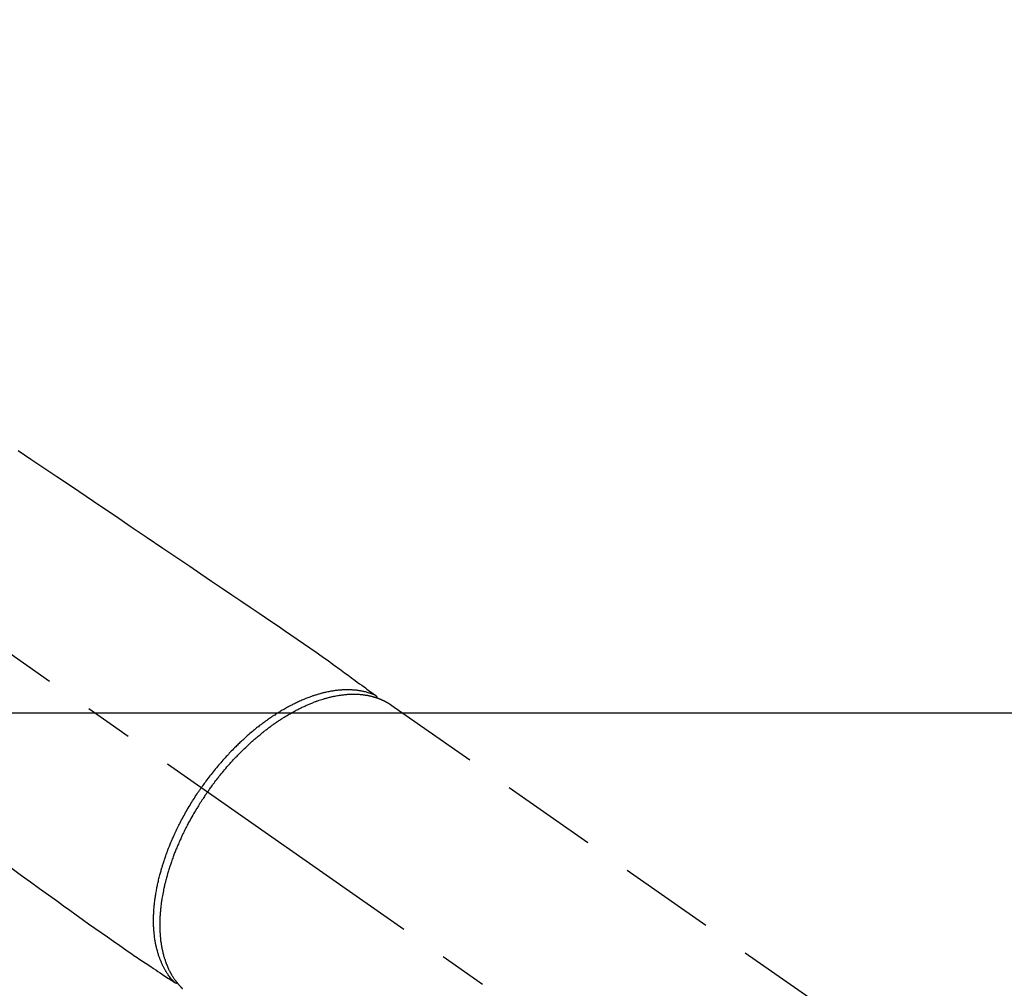
# Model space of a CAD drawing. Extents: x 0 to 26473, y -22065 to -13195.
# Drawn here: x 2301 to 2429, y -15226 to -15100 of the extents above; entities that cross this region are included whole.
import ezdxf

# ---------------------------------------------------------------- set-up
doc = ezdxf.new("R2010")
doc.units = 0
doc.header["$LTSCALE"] = 50
doc.header["$MEASUREMENT"] = 0
doc.linetypes.add('CENTER2', pattern=[1.125, 0.75, -0.125, 0.125, -0.125])
doc.linetypes.add('HIDDEN', pattern=[0.375, 0.25, -0.125])
doc.layers.add('150-機器', color=8, linetype='CONTINUOUS')

# ---------------------------------------------------------------- blocks, each defined once
blk = doc.blocks.new('F402_H')
at = {"layer": '150-機器', "color": 13, "linetype": 'CENTER2'}
blk.add_line((0, 0), (-244.02, -170.86), dxfattribs=at)
at = {"layer": '150-機器', "color": 13, "linetype": 'HIDDEN'}
blk.add_line((-167.27, -89.12), (-227.62, -131.38), dxfattribs=at)
for points in [[(-118.8, -56.02), (-120.47, -57.15), (-122.14, -58.28), (-123.82, -59.41), (-125.72, -60.7), (-127.63, -61.99), (-129.53, -63.28), (-131.44, -64.56), (-133.5, -65.96), (-135.56, -67.35), (-137.63, -68.75), (-139.69, -70.14), (-141.11, -71.1), (-142.54, -72.07), (-143.96, -73.03), (-145.38, -73.99), (-146.57, -74.8), (-147.76, -75.6), (-148.95, -76.41), (-150.15, -77.21), (-150.98, -77.77), (-151.8, -78.32), (-152.63, -78.88), (-153.45, -79.45), (-154.27, -80.01), (-155.09, -80.59), (-155.9, -81.16), (-156.72, -81.73), (-157.53, -82.29), (-158.34, -82.85), (-159.15, -83.42), (-159.95, -83.99), (-160.16, -84.15), (-160.37, -84.3), (-160.58, -84.46), (-160.79, -84.61), (-161.25, -84.95), (-161.7, -85.28), (-162.16, -85.62), (-162.62, -85.95), (-162.9, -86.17), (-163.19, -86.38), (-163.48, -86.59), (-163.77, -86.8), (-163.95, -86.93), (-164.13, -87.07), (-164.31, -87.2), (-164.5, -87.34), (-164.56, -87.38), (-164.62, -87.43), (-164.69, -87.48), (-164.75, -87.53), (-164.83, -87.58), (-164.9, -87.63), (-164.97, -87.69), (-165.05, -87.74), (-165.08, -87.77), (-165.12, -87.8), (-165.16, -87.82), (-165.2, -87.85), (-165.21, -87.86), (-165.23, -87.88), (-165.25, -87.89), (-165.26, -87.9), (-165.28, -87.91), (-165.29, -87.92), (-165.3, -87.93), (-165.31, -87.94), (-165.32, -87.95), (-165.33, -87.95), (-165.34, -87.96), (-165.35, -87.97), (-165.35, -87.98), (-165.36, -87.99), (-165.37, -88), (-165.37, -88.01), (-165.38, -88.02), (-165.39, -88.03), (-165.39, -88.04), (-165.4, -88.05), (-165.41, -88.06), (-165.41, -88.07), (-165.42, -88.08), (-165.42, -88.09), (-165.42, -88.1), (-165.42, -88.1), (-165.43, -88.11), (-165.43, -88.12), (-165.43, -88.13), (-165.43, -88.14), (-165.44, -88.15), (-165.44, -88.16), (-165.44, -88.16), (-165.44, -88.16), (-165.44, -88.17), (-165.44, -88.17), (-165.45, -88.18), (-165.45, -88.19), (-165.45, -88.21), (-165.45, -88.22)], [(-117.86, -110.3), (-119.25, -111.31), (-120.42, -112.15), (-121.58, -113), (-122.74, -113.84), (-123.91, -114.68), (-124.71, -115.27), (-125.52, -115.86), (-126.33, -116.45), (-127.14, -117.03), (-127.95, -117.6), (-128.77, -118.17), (-129.59, -118.74), (-130.4, -119.31), (-131.21, -119.88), (-132.01, -120.45), (-132.82, -121.02), (-133.63, -121.57), (-133.85, -121.72), (-134.07, -121.86), (-134.29, -122.01), (-134.5, -122.15), (-134.98, -122.47), (-135.45, -122.78), (-135.92, -123.1), (-136.39, -123.41), (-136.69, -123.61), (-136.98, -123.81), (-137.28, -124), (-137.58, -124.2), (-137.76, -124.33), (-137.95, -124.45), (-138.14, -124.58), (-138.33, -124.71), (-138.4, -124.75), (-138.46, -124.79), (-138.53, -124.84), (-138.6, -124.88), (-138.67, -124.93), (-138.75, -124.98), (-138.82, -125.03), (-138.9, -125.08), (-138.94, -125.11), (-138.98, -125.14), (-139.01, -125.16), (-139.05, -125.19), (-139.07, -125.2), (-139.09, -125.21), (-139.11, -125.22), (-139.12, -125.23), (-139.14, -125.24), (-139.15, -125.25), (-139.16, -125.26), (-139.18, -125.27), (-139.19, -125.27), (-139.2, -125.28), (-139.21, -125.28), (-139.22, -125.29), (-139.23, -125.29), (-139.24, -125.29), (-139.25, -125.3), (-139.26, -125.3), (-139.27, -125.3), (-139.28, -125.31), (-139.3, -125.31), (-139.31, -125.31), (-139.32, -125.31), (-139.33, -125.31), (-139.34, -125.31), (-139.36, -125.32), (-139.36, -125.32), (-139.37, -125.32), (-139.38, -125.32), (-139.38, -125.31), (-139.39, -125.31), (-139.41, -125.31), (-139.42, -125.31), (-139.43, -125.31), (-139.43, -125.31), (-139.43, -125.31), (-139.43, -125.31), (-139.44, -125.31), (-139.45, -125.31), (-139.46, -125.31), (-139.48, -125.3), (-139.49, -125.3)], [(-143.44, -100.44), (-143.51, -100.34), (-143.58, -100.25), (-143.64, -100.15), (-143.71, -100.05), (-143.8, -99.94), (-143.88, -99.82), (-143.97, -99.7), (-144.05, -99.59), (-144.11, -99.51), (-144.16, -99.44), (-144.21, -99.37), (-144.27, -99.3), (-144.39, -99.14), (-144.51, -98.98), (-144.63, -98.83), (-144.75, -98.67), (-144.83, -98.57), (-144.91, -98.47), (-144.99, -98.37), (-145.07, -98.28), (-145.21, -98.1), (-145.35, -97.93), (-145.5, -97.75), (-145.64, -97.58), (-145.8, -97.4), (-145.95, -97.21), (-146.11, -97.03), (-146.27, -96.85), (-146.37, -96.75), (-146.46, -96.64), (-146.56, -96.54), (-146.65, -96.43), (-146.77, -96.3), (-146.89, -96.17), (-147.01, -96.04), (-147.14, -95.91), (-147.26, -95.79), (-147.38, -95.66), (-147.5, -95.53), (-147.63, -95.41), (-147.71, -95.32), (-147.8, -95.23), (-147.89, -95.15), (-147.97, -95.06), (-148.11, -94.93), (-148.25, -94.79), (-148.39, -94.66), (-148.53, -94.53), (-148.65, -94.41), (-148.78, -94.29), (-148.91, -94.17), (-149.03, -94.06), (-149.14, -93.96), (-149.24, -93.87), (-149.34, -93.78), (-149.44, -93.69), (-149.55, -93.6), (-149.65, -93.51), (-149.75, -93.42), (-149.86, -93.33), (-149.99, -93.22), (-150.12, -93.12), (-150.25, -93.01), (-150.38, -92.9), (-150.48, -92.82), (-150.59, -92.73), (-150.69, -92.65), (-150.8, -92.57), (-150.87, -92.5), (-150.95, -92.44), (-151.03, -92.38), (-151.11, -92.32), (-151.23, -92.23), (-151.35, -92.14), (-151.47, -92.05), (-151.59, -91.96), (-151.67, -91.9), (-151.75, -91.85), (-151.83, -91.79), (-151.91, -91.73), (-152.02, -91.65), (-152.14, -91.56), (-152.26, -91.48), (-152.38, -91.4), (-152.44, -91.36), (-152.49, -91.32), (-152.54, -91.29), (-152.6, -91.25), (-152.7, -91.18), (-152.81, -91.11), (-152.92, -91.04), (-153.02, -90.97), (-153.12, -90.91), (-153.21, -90.85), (-153.31, -90.79), (-153.4, -90.73), (-153.59, -90.62), (-153.77, -90.5), (-153.96, -90.39), (-154.15, -90.28), (-154.3, -90.2), (-154.44, -90.11), (-154.59, -90.03), (-154.74, -89.95), (-154.85, -89.89), (-154.95, -89.84), (-155.06, -89.78), (-155.17, -89.72), (-155.29, -89.66), (-155.41, -89.6), (-155.53, -89.54), (-155.65, -89.48), (-155.75, -89.43), (-155.86, -89.38), (-155.97, -89.33), (-156.08, -89.28), (-156.19, -89.23), (-156.31, -89.17), (-156.43, -89.12), (-156.55, -89.07), (-156.66, -89.02), (-156.77, -88.98), (-156.87, -88.94), (-156.98, -88.89), (-157.1, -88.85), (-157.21, -88.8), (-157.33, -88.75), (-157.45, -88.71), (-157.53, -88.68), (-157.61, -88.65), (-157.69, -88.62), (-157.77, -88.6), (-157.94, -88.54), (-158.11, -88.48), (-158.28, -88.43), (-158.45, -88.37), (-158.54, -88.35), (-158.63, -88.32), (-158.72, -88.29), (-158.81, -88.27), (-158.92, -88.24), (-159.04, -88.2), (-159.15, -88.17), (-159.27, -88.15), (-159.4, -88.11), (-159.52, -88.08), (-159.65, -88.06), (-159.78, -88.03), (-159.84, -88.01), (-159.91, -88), (-159.97, -87.99), (-160.03, -87.98), (-160.17, -87.95), (-160.31, -87.93), (-160.45, -87.9), (-160.58, -87.88), (-160.69, -87.86), (-160.81, -87.85), (-160.92, -87.83), (-161.03, -87.82), (-161.15, -87.81), (-161.27, -87.79), (-161.39, -87.78), (-161.52, -87.77), (-161.61, -87.76), (-161.71, -87.76), (-161.8, -87.75), (-161.9, -87.75), (-162.01, -87.74), (-162.11, -87.74), (-162.22, -87.74), (-162.33, -87.74), (-162.47, -87.74), (-162.61, -87.74), (-162.75, -87.74), (-162.89, -87.75), (-163.01, -87.75), (-163.14, -87.76), (-163.26, -87.77), (-163.39, -87.78), (-163.48, -87.79), (-163.57, -87.8), (-163.66, -87.81), (-163.75, -87.82), (-163.8, -87.83), (-163.86, -87.84), (-163.91, -87.85), (-163.97, -87.85), (-164.01, -87.86), (-164.06, -87.87), (-164.1, -87.88), (-164.14, -87.88), (-164.21, -87.89), (-164.27, -87.91), (-164.34, -87.92), (-164.4, -87.93), (-164.44, -87.94), (-164.49, -87.95), (-164.53, -87.96), (-164.57, -87.97), (-164.66, -87.99), (-164.74, -88.01), (-164.83, -88.03), (-164.91, -88.05), (-164.96, -88.07), (-165, -88.08), (-165.05, -88.09), (-165.1, -88.11), (-165.14, -88.12), (-165.19, -88.13), (-165.23, -88.15), (-165.28, -88.16), (-165.31, -88.17), (-165.33, -88.18), (-165.36, -88.19), (-165.38, -88.2), (-165.4, -88.2), (-165.42, -88.21), (-165.43, -88.21), (-165.45, -88.22), (-165.49, -88.23), (-165.53, -88.25), (-165.56, -88.26), (-165.6, -88.27), (-165.62, -88.28), (-165.63, -88.28), (-165.65, -88.29), (-165.66, -88.3), (-165.68, -88.3), (-165.7, -88.31), (-165.72, -88.32), (-165.74, -88.33), (-165.77, -88.34), (-165.79, -88.34), (-165.81, -88.35), (-165.84, -88.36), (-165.86, -88.37), (-165.88, -88.38), (-165.9, -88.39), (-165.92, -88.4), (-165.95, -88.41), (-165.98, -88.42), (-166, -88.43), (-166.03, -88.45), (-166.06, -88.46), (-166.09, -88.47), (-166.12, -88.48), (-166.15, -88.5), (-166.18, -88.51), (-166.21, -88.52), (-166.23, -88.54), (-166.26, -88.55), (-166.28, -88.56), (-166.3, -88.57), (-166.32, -88.58), (-166.34, -88.58), (-166.37, -88.6), (-166.39, -88.61), (-166.42, -88.63), (-166.45, -88.64), (-166.48, -88.65), (-166.51, -88.67), (-166.53, -88.68), (-166.56, -88.7), (-166.58, -88.71), (-166.6, -88.72), (-166.62, -88.73), (-166.63, -88.74), (-166.67, -88.76), (-166.71, -88.78), (-166.74, -88.8), (-166.78, -88.82), (-166.81, -88.83), (-166.83, -88.85), (-166.86, -88.86), (-166.89, -88.88), (-166.91, -88.9), (-166.94, -88.91), (-166.97, -88.93), (-166.99, -88.94), (-167.02, -88.96), (-167.05, -88.98), (-167.07, -88.99), (-167.1, -89.01), (-167.13, -89.03), (-167.15, -89.04), (-167.18, -89.06), (-167.2, -89.08), (-167.22, -89.09), (-167.24, -89.1), (-167.26, -89.11), (-167.27, -89.12)], [(-165.25, -87.89), (-165.19, -87.87), (-165.14, -87.84), (-165.08, -87.82), (-165.03, -87.8), (-164.97, -87.78), (-164.92, -87.75), (-164.86, -87.73), (-164.8, -87.71), (-164.78, -87.7), (-164.75, -87.69), (-164.72, -87.68), (-164.69, -87.67), (-164.63, -87.65), (-164.57, -87.63), (-164.52, -87.61), (-164.46, -87.59), (-164.33, -87.55), (-164.2, -87.52), (-164.08, -87.48), (-163.95, -87.45), (-163.85, -87.42), (-163.74, -87.4), (-163.64, -87.38), (-163.54, -87.36), (-163.47, -87.34), (-163.4, -87.33), (-163.33, -87.32), (-163.25, -87.3), (-163.16, -87.29), (-163.06, -87.28), (-162.97, -87.26), (-162.88, -87.25), (-162.8, -87.24), (-162.73, -87.23), (-162.65, -87.22), (-162.58, -87.22), (-162.49, -87.21), (-162.4, -87.2), (-162.32, -87.2), (-162.23, -87.19), (-162.13, -87.19), (-162.03, -87.18), (-161.93, -87.18), (-161.84, -87.18), (-161.75, -87.17), (-161.66, -87.17), (-161.57, -87.17), (-161.48, -87.17), (-161.37, -87.18), (-161.25, -87.18), (-161.14, -87.18), (-161.03, -87.19), (-160.93, -87.19), (-160.84, -87.2), (-160.75, -87.2), (-160.66, -87.21), (-160.53, -87.22), (-160.4, -87.24), (-160.28, -87.25), (-160.15, -87.26), (-160.03, -87.28), (-159.91, -87.3), (-159.79, -87.31), (-159.68, -87.33), (-159.56, -87.35), (-159.44, -87.37), (-159.32, -87.39), (-159.2, -87.42), (-159.06, -87.45), (-158.91, -87.48), (-158.77, -87.51), (-158.62, -87.54), (-158.54, -87.56), (-158.45, -87.58), (-158.37, -87.61), (-158.28, -87.63), (-158.17, -87.66), (-158.06, -87.69), (-157.95, -87.72), (-157.84, -87.75), (-157.73, -87.78), (-157.62, -87.82), (-157.51, -87.85), (-157.4, -87.89), (-157.31, -87.91), (-157.22, -87.94), (-157.13, -87.97), (-157.05, -88), (-156.93, -88.04), (-156.82, -88.08), (-156.71, -88.12), (-156.6, -88.16), (-156.47, -88.21), (-156.35, -88.26), (-156.22, -88.31), (-156.1, -88.36), (-155.96, -88.42), (-155.82, -88.48), (-155.68, -88.54), (-155.54, -88.6), (-155.4, -88.66), (-155.26, -88.72), (-155.12, -88.79), (-154.98, -88.85), (-154.86, -88.91), (-154.73, -88.98), (-154.6, -89.04), (-154.48, -89.1), (-154.37, -89.15), (-154.27, -89.21), (-154.17, -89.26), (-154.07, -89.31), (-153.94, -89.38), (-153.81, -89.45), (-153.69, -89.52), (-153.56, -89.59), (-153.42, -89.67), (-153.28, -89.76), (-153.14, -89.84), (-153, -89.92), (-152.88, -89.99), (-152.77, -90.06), (-152.65, -90.13), (-152.54, -90.2), (-152.41, -90.28), (-152.28, -90.36), (-152.16, -90.45), (-152.03, -90.53), (-151.89, -90.62), (-151.75, -90.72), (-151.61, -90.81), (-151.47, -90.91), (-151.36, -90.99), (-151.24, -91.07), (-151.13, -91.15), (-151.02, -91.23), (-150.92, -91.3), (-150.82, -91.38), (-150.72, -91.45), (-150.61, -91.52), (-150.53, -91.59), (-150.44, -91.66), (-150.35, -91.72), (-150.26, -91.79), (-150.15, -91.88), (-150.04, -91.97), (-149.93, -92.05), (-149.81, -92.14), (-149.71, -92.22), (-149.61, -92.31), (-149.51, -92.39), (-149.41, -92.47), (-149.25, -92.6), (-149.1, -92.73), (-148.94, -92.86), (-148.79, -93), (-148.59, -93.17), (-148.39, -93.35), (-148.2, -93.53), (-148, -93.71), (-147.88, -93.82), (-147.76, -93.93), (-147.64, -94.04), (-147.52, -94.15), (-147.42, -94.26), (-147.31, -94.36), (-147.2, -94.47), (-147.09, -94.57), (-146.95, -94.72), (-146.8, -94.87), (-146.65, -95.02), (-146.5, -95.17), (-146.38, -95.3), (-146.25, -95.43), (-146.13, -95.57), (-146, -95.7), (-145.86, -95.86), (-145.71, -96.02), (-145.57, -96.17), (-145.43, -96.33), (-145.29, -96.49), (-145.15, -96.66), (-145.01, -96.82), (-144.87, -96.98), (-144.72, -97.16), (-144.57, -97.33), (-144.42, -97.51), (-144.28, -97.69), (-144.14, -97.86), (-144.01, -98.03), (-143.88, -98.2), (-143.74, -98.37), (-143.61, -98.54), (-143.48, -98.71), (-143.35, -98.89), (-143.22, -99.06), (-143.11, -99.21), (-143, -99.36), (-142.89, -99.51), (-142.79, -99.66), (-142.75, -99.72), (-142.71, -99.77), (-142.67, -99.82), (-142.64, -99.88)], [(-143.44, -100.44), (-143.37, -100.53), (-143.31, -100.63), (-143.24, -100.73), (-143.17, -100.82), (-143.09, -100.94), (-143.01, -101.06), (-142.93, -101.18), (-142.85, -101.3), (-142.8, -101.38), (-142.75, -101.45), (-142.7, -101.53), (-142.65, -101.61), (-142.55, -101.77), (-142.44, -101.94), (-142.33, -102.11), (-142.23, -102.28), (-142.16, -102.38), (-142.1, -102.49), (-142.03, -102.6), (-141.96, -102.71), (-141.85, -102.9), (-141.73, -103.09), (-141.62, -103.29), (-141.51, -103.49), (-141.39, -103.69), (-141.27, -103.9), (-141.16, -104.11), (-141.04, -104.32), (-140.97, -104.45), (-140.91, -104.57), (-140.84, -104.7), (-140.77, -104.83), (-140.69, -104.98), (-140.61, -105.14), (-140.53, -105.3), (-140.45, -105.46), (-140.37, -105.62), (-140.3, -105.78), (-140.22, -105.93), (-140.14, -106.09), (-140.09, -106.2), (-140.04, -106.32), (-139.99, -106.43), (-139.94, -106.54), (-139.86, -106.71), (-139.78, -106.89), (-139.7, -107.06), (-139.63, -107.24), (-139.56, -107.4), (-139.49, -107.56), (-139.42, -107.72), (-139.36, -107.88), (-139.31, -108), (-139.25, -108.13), (-139.2, -108.26), (-139.15, -108.39), (-139.1, -108.51), (-139.05, -108.64), (-139.01, -108.77), (-138.96, -108.9), (-138.9, -109.06), (-138.84, -109.21), (-138.79, -109.37), (-138.73, -109.53), (-138.69, -109.66), (-138.64, -109.79), (-138.6, -109.92), (-138.56, -110.04), (-138.53, -110.14), (-138.5, -110.23), (-138.47, -110.33), (-138.44, -110.42), (-138.39, -110.57), (-138.35, -110.71), (-138.3, -110.85), (-138.26, -110.99), (-138.24, -111.09), (-138.21, -111.18), (-138.18, -111.28), (-138.16, -111.37), (-138.12, -111.51), (-138.08, -111.65), (-138.04, -111.79), (-138, -111.94), (-137.99, -112), (-137.97, -112.06), (-137.95, -112.12), (-137.94, -112.18), (-137.91, -112.31), (-137.88, -112.43), (-137.85, -112.56), (-137.82, -112.68), (-137.8, -112.79), (-137.77, -112.9), (-137.75, -113.01), (-137.72, -113.12), (-137.68, -113.33), (-137.64, -113.55), (-137.6, -113.76), (-137.56, -113.98), (-137.53, -114.14), (-137.5, -114.31), (-137.47, -114.48), (-137.45, -114.64), (-137.43, -114.76), (-137.41, -114.88), (-137.4, -115), (-137.38, -115.12), (-137.37, -115.26), (-137.35, -115.39), (-137.34, -115.52), (-137.32, -115.66), (-137.31, -115.77), (-137.3, -115.89), (-137.29, -116.01), (-137.28, -116.13), (-137.27, -116.26), (-137.26, -116.39), (-137.25, -116.52), (-137.24, -116.65), (-137.24, -116.76), (-137.23, -116.88), (-137.23, -116.99), (-137.22, -117.11), (-137.22, -117.23), (-137.22, -117.36), (-137.21, -117.49), (-137.21, -117.62), (-137.21, -117.7), (-137.21, -117.78), (-137.21, -117.87), (-137.21, -117.95), (-137.22, -118.13), (-137.22, -118.31), (-137.23, -118.49), (-137.24, -118.66), (-137.24, -118.76), (-137.25, -118.85), (-137.25, -118.95), (-137.26, -119.04), (-137.27, -119.16), (-137.28, -119.28), (-137.29, -119.4), (-137.3, -119.52), (-137.32, -119.65), (-137.33, -119.78), (-137.35, -119.91), (-137.37, -120.04), (-137.38, -120.1), (-137.39, -120.16), (-137.4, -120.23), (-137.41, -120.29), (-137.43, -120.43), (-137.45, -120.57), (-137.48, -120.7), (-137.5, -120.84), (-137.53, -120.95), (-137.55, -121.06), (-137.57, -121.17), (-137.6, -121.28), (-137.63, -121.4), (-137.66, -121.52), (-137.69, -121.64), (-137.72, -121.76), (-137.75, -121.85), (-137.77, -121.94), (-137.8, -122.03), (-137.83, -122.13), (-137.86, -122.23), (-137.9, -122.33), (-137.93, -122.43), (-137.96, -122.53), (-138.01, -122.66), (-138.06, -122.79), (-138.11, -122.92), (-138.17, -123.05), (-138.21, -123.17), (-138.27, -123.28), (-138.32, -123.4), (-138.37, -123.51), (-138.41, -123.59), (-138.45, -123.67), (-138.49, -123.75), (-138.53, -123.83), (-138.56, -123.88), (-138.58, -123.93), (-138.61, -123.98), (-138.64, -124.03), (-138.66, -124.07), (-138.68, -124.11), (-138.7, -124.15), (-138.72, -124.19), (-138.76, -124.24), (-138.79, -124.3), (-138.82, -124.36), (-138.86, -124.41), (-138.88, -124.45), (-138.9, -124.49), (-138.93, -124.52), (-138.95, -124.56), (-139, -124.63), (-139.05, -124.71), (-139.1, -124.78), (-139.15, -124.85), (-139.17, -124.89), (-139.2, -124.93), (-139.23, -124.97), (-139.26, -125.01), (-139.29, -125.04), (-139.32, -125.08), (-139.35, -125.12), (-139.38, -125.16), (-139.39, -125.18), (-139.41, -125.2), (-139.42, -125.22), (-139.44, -125.24), (-139.45, -125.26), (-139.46, -125.27), (-139.48, -125.29), (-139.49, -125.3), (-139.51, -125.33), (-139.54, -125.36), (-139.56, -125.39), (-139.59, -125.42), (-139.6, -125.44), (-139.61, -125.45), (-139.62, -125.46), (-139.63, -125.47), (-139.64, -125.49), (-139.66, -125.5), (-139.67, -125.52), (-139.69, -125.54), (-139.7, -125.56), (-139.72, -125.58), (-139.74, -125.6), (-139.76, -125.62), (-139.77, -125.63), (-139.78, -125.65), (-139.8, -125.66), (-139.81, -125.68), (-139.83, -125.7), (-139.86, -125.72), (-139.88, -125.75), (-139.9, -125.77), (-139.92, -125.79), (-139.94, -125.82), (-139.96, -125.84), (-139.99, -125.86), (-140.01, -125.88), (-140.03, -125.91), (-140.05, -125.93), (-140.07, -125.95), (-140.09, -125.96), (-140.1, -125.98), (-140.12, -125.99), (-140.13, -126.01), (-140.16, -126.03)], [(-139.11, -125.22), (-139.07, -125.18), (-139.03, -125.14), (-138.99, -125.09), (-138.95, -125.05), (-138.91, -125), (-138.87, -124.96), (-138.83, -124.91), (-138.79, -124.87), (-138.77, -124.84), (-138.75, -124.82), (-138.73, -124.8), (-138.71, -124.77), (-138.67, -124.73), (-138.63, -124.68), (-138.6, -124.63), (-138.56, -124.58), (-138.48, -124.48), (-138.4, -124.37), (-138.32, -124.26), (-138.25, -124.15), (-138.19, -124.06), (-138.13, -123.98), (-138.08, -123.89), (-138.02, -123.8), (-137.99, -123.74), (-137.95, -123.68), (-137.91, -123.61), (-137.88, -123.55), (-137.83, -123.46), (-137.78, -123.38), (-137.74, -123.3), (-137.69, -123.21), (-137.66, -123.15), (-137.63, -123.08), (-137.59, -123.01), (-137.56, -122.94), (-137.52, -122.86), (-137.49, -122.78), (-137.45, -122.71), (-137.42, -122.63), (-137.38, -122.53), (-137.34, -122.44), (-137.3, -122.35), (-137.27, -122.26), (-137.24, -122.18), (-137.21, -122.09), (-137.18, -122.01), (-137.15, -121.93), (-137.11, -121.82), (-137.07, -121.71), (-137.04, -121.6), (-137, -121.49), (-136.98, -121.41), (-136.95, -121.32), (-136.93, -121.23), (-136.9, -121.14), (-136.87, -121.02), (-136.84, -120.89), (-136.81, -120.77), (-136.78, -120.64), (-136.75, -120.53), (-136.72, -120.41), (-136.7, -120.3), (-136.68, -120.18), (-136.66, -120.06), (-136.63, -119.94), (-136.61, -119.82), (-136.59, -119.7), (-136.57, -119.56), (-136.55, -119.41), (-136.53, -119.26), (-136.52, -119.11), (-136.51, -119.03), (-136.5, -118.94), (-136.49, -118.85), (-136.48, -118.77), (-136.47, -118.65), (-136.46, -118.54), (-136.45, -118.42), (-136.44, -118.31), (-136.44, -118.19), (-136.43, -118.08), (-136.42, -117.96), (-136.42, -117.84), (-136.42, -117.75), (-136.41, -117.66), (-136.41, -117.57), (-136.41, -117.48), (-136.41, -117.36), (-136.41, -117.24), (-136.41, -117.12), (-136.41, -117), (-136.41, -116.87), (-136.41, -116.73), (-136.42, -116.6), (-136.42, -116.46), (-136.43, -116.31), (-136.43, -116.16), (-136.44, -116.01), (-136.45, -115.86), (-136.46, -115.71), (-136.47, -115.55), (-136.49, -115.4), (-136.5, -115.25), (-136.52, -115.11), (-136.53, -114.97), (-136.55, -114.83), (-136.56, -114.68), (-136.58, -114.57), (-136.59, -114.46), (-136.61, -114.34), (-136.62, -114.23), (-136.64, -114.09), (-136.67, -113.94), (-136.69, -113.8), (-136.71, -113.65), (-136.74, -113.49), (-136.77, -113.34), (-136.8, -113.18), (-136.83, -113.02), (-136.85, -112.88), (-136.88, -112.75), (-136.91, -112.62), (-136.93, -112.49), (-136.97, -112.34), (-137, -112.19), (-137.03, -112.05), (-137.07, -111.9), (-137.11, -111.74), (-137.15, -111.57), (-137.19, -111.41), (-137.23, -111.25), (-137.27, -111.11), (-137.3, -110.98), (-137.34, -110.84), (-137.38, -110.71), (-137.41, -110.59), (-137.45, -110.47), (-137.48, -110.35), (-137.52, -110.23), (-137.55, -110.12), (-137.58, -110.02), (-137.61, -109.91), (-137.65, -109.81), (-137.69, -109.67), (-137.74, -109.54), (-137.78, -109.4), (-137.83, -109.26), (-137.87, -109.14), (-137.91, -109.02), (-137.95, -108.9), (-138, -108.77), (-138.06, -108.58), (-138.13, -108.39), (-138.21, -108.2), (-138.28, -108.01), (-138.37, -107.76), (-138.47, -107.52), (-138.57, -107.27), (-138.67, -107.03), (-138.74, -106.87), (-138.8, -106.72), (-138.87, -106.57), (-138.93, -106.42), (-138.99, -106.29), (-139.05, -106.15), (-139.11, -106.01), (-139.18, -105.88), (-139.27, -105.69), (-139.36, -105.5), (-139.45, -105.31), (-139.54, -105.12), (-139.62, -104.95), (-139.7, -104.79), (-139.78, -104.63), (-139.87, -104.47), (-139.96, -104.28), (-140.06, -104.09), (-140.16, -103.9), (-140.26, -103.71), (-140.37, -103.52), (-140.47, -103.34), (-140.57, -103.15), (-140.68, -102.96), (-140.79, -102.76), (-140.91, -102.56), (-141.03, -102.36), (-141.15, -102.17), (-141.26, -101.98), (-141.37, -101.8), (-141.49, -101.61), (-141.6, -101.43), (-141.72, -101.25), (-141.83, -101.07), (-141.95, -100.88), (-142.07, -100.7), (-142.18, -100.55), (-142.28, -100.4), (-142.38, -100.24), (-142.49, -100.09), (-142.53, -100.04), (-142.56, -99.98), (-142.6, -99.93), (-142.64, -99.88)]]:
    blk.add_lwpolyline(points, dxfattribs=at)

msp = doc.modelspace()

# ---------------------------------------------------------------- linework, layer by layer
at = {"layer": '150-機器', "color": 2, "linetype": 'Continuous'}
msp.add_lwpolyline([(2472.43, -15190.06), (1892.43, -15190.06, 0.414214), (1882.43, -15200.06), (1882.43, -15580.06, 0.414214), (1892.43, -15590.06), (2472.43, -15590.06, 0.414214), (2482.43, -15580.06), (2482.43, -15200.06, 0.414214)], format="xyb", close=True, dxfattribs=at)

# ---------------------------------------------------------------- block references
at = {"layer": '150-機器', "xscale": -1}
msp.add_blockref('F402_H', (2182.43, -15099.87), dxfattribs=at)

doc.saveas('drawing.dxf')
